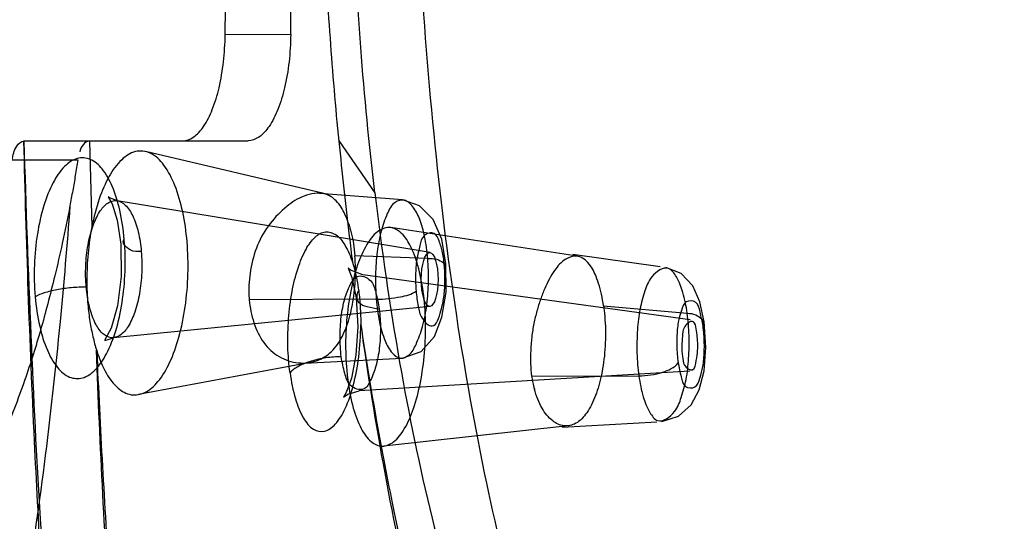
# Model space of a CAD drawing. Extents: x 9792 to 13225, y 467 to 3257.
# Drawn here: x 12625 to 12643, y 653 to 662 of the extents above; entities that cross this region are included whole.
import ezdxf

# ---------------------------------------------------------------- set-up
doc = ezdxf.new("R2010")
doc.units = 0
doc.header["$LTSCALE"] = 0.64311
doc.layers.get('0').update_dxf_attribs({"linetype": 'CONTINUOUS'})

msp = doc.modelspace()

# ---------------------------------------------------------------- linework, layer by layer
at = {"color": 6, "linetype": 'Continuous'}
for p, q in [((12629.995, 661.927), (12628.759, 661.925)), ((12626.199, 659.917), (12624.956, 659.915)), ((12624.963, 659.915), (12627.955, 659.924)), ((12629.191, 659.926), (12626.199, 659.917)), ((12626.199, 659.919), (12626.245, 658.303)), ((12627.954, 659.924), (12629.191, 659.926)), ((12630.906, 659.915), (12631.58, 658.947)), ((12630.621, 658.929), (12627.257, 659.723)), ((12624.743, 659.565), (12625.98, 659.566)), ((12632.101, 658.81), (12630.537, 658.929)), ((12632.624, 657.818), (12626.725, 658.795)), ((12635.398, 657.749), (12631.886, 658.288)), ((12632.579, 657.707), (12631.206, 657.759)), ((12636.963, 657.549), (12635.319, 657.78)), ((12637.529, 656.552), (12631.353, 657.397)), ((12631.609, 656.94), (12629.213, 656.927)), ((12632.62, 656.803), (12626.653, 656.212)), ((12635.894, 656.812), (12637.474, 656.674)), ((12630.366, 655.748), (12627.127, 655.14)), ((12630.258, 655.734), (12632.099, 655.825)), ((12637.525, 655.58), (12631.286, 655.212)), ((12634.539, 655.489), (12636.562, 655.493)), ((12635.113, 654.526), (12636.898, 654.628)), ((12635.227, 654.551), (12631.754, 654.171))]:
    msp.add_line(p, q, dxfattribs=at)
for points in [[(12626.726, 658.795), (12626.578, 658.85), (12626.554, 658.867), (12626.625, 658.736), (12626.722, 658.427), (12626.792, 657.974)], [(12632.923, 657.603), (12632.844, 658.072), (12632.683, 658.443), (12632.425, 658.702), (12632.101, 658.81)], [(12626.792, 657.974), (12626.799, 657.368), (12626.727, 656.814), (12626.606, 656.395), (12626.492, 656.172), (12626.488, 656.158), (12626.654, 656.212)], [(12632.096, 655.827), (12632.457, 655.952), (12632.706, 656.235), (12632.848, 656.6), (12632.925, 657.071), (12632.923, 657.603)], [(12631.353, 657.396), (12631.125, 657.486), (12631.078, 657.527), (12631.15, 657.35), (12631.23, 656.965)], [(12637.796, 656.514), (12637.713, 656.889), (12637.577, 657.189), (12637.357, 657.421), (12637.067, 657.535)], [(12629.206, 657.032), (12629.208, 656.997), (12629.21, 656.962), (12629.213, 656.927)], [(12631.23, 656.965), (12631.263, 656.425), (12631.225, 655.884), (12631.139, 655.452), (12631.04, 655.178), (12630.992, 655.093), (12631.07, 655.151), (12631.287, 655.212)], [(12635.894, 656.812), (12635.898, 656.785), (12635.902, 656.757), (12635.905, 656.73)], [(12636.996, 654.634), (12637.31, 654.731), (12637.545, 654.947), (12637.698, 655.229), (12637.792, 655.59), (12637.826, 656.031), (12637.795, 656.517)], [(12634.539, 655.489), (12634.548, 655.437), (12634.558, 655.387), (12634.567, 655.338)], [(12634.567, 655.338), (12634.576, 655.307), (12634.583, 655.276), (12634.591, 655.245)]]:
    msp.add_lwpolyline(points, dxfattribs=at)
for centre, radius, start, end in [((12224.2, 666.135), 404.581, 359.40372, 0.17285), ((12210.828, 666.191), 419.189, 359.41714, 0.15946), ((12697.269, 666.218), 66.662, 185.42503, 186.97106), ((12659.487, 661.297), 28.563, 186.3716, 187.3651)]:
    msp.add_arc(centre, radius, start, end, dxfattribs=at)
msp.add_ellipse((12632.616, 657.311), major_axis=(0, 0.508), ratio=0.310684, dxfattribs=at)
for points, start_tangent, end_tangent in [([(12631.581, 658.947), (12631.316, 661.681), (12631.152, 664.499), (12631.091, 667.359)], (-0.114981, 0.993368), (-0.00229, 0.999997)), ([(12639.287, 643.771), (12638.168, 644.057), (12637.1, 644.915), (12636.102, 646.33), (12635.193, 648.261), (12634.387, 650.658), (12633.694, 653.468), (12633.126, 656.624), (12632.698, 660.056), (12632.426, 663.667), (12632.328, 667.361)], (-0.999999, -0.001451), (-0.00216, 0.999998)), ([(12646.913, 667.381), (12646.832, 663.69), (12646.568, 660.087), (12646.118, 656.662), (12645.489, 653.508), (12644.696, 650.694), (12643.765, 648.292), (12642.721, 646.351), (12641.6, 644.928), (12640.441, 644.061), (12639.287, 643.771)], (0.00216, -0.999998), (-0.999999, -0.001451)), ([(12630.906, 659.915), (12630.743, 661.86), (12630.627, 663.849), (12630.564, 665.869)], (-0.096283, 0.995354), (-0.01804, 0.999837)), ([(12627.955, 659.924), (12628.158, 659.992), (12628.351, 660.195), (12628.516, 660.513), (12628.644, 660.926), (12628.727, 661.412), (12628.759, 661.925)], (0.999996, 0.002881), (0.010695, 0.999943)), ([(12629.995, 661.927), (12629.963, 661.411), (12629.879, 660.925), (12629.751, 660.513), (12629.587, 660.196), (12629.394, 659.994), (12629.191, 659.926)], (-0.010695, -0.999943), (-0.999996, -0.002881)), ([(12636.263, 628.255), (12636.475, 628.259), (12636.691, 628.27), (12637.047, 628.3), (12637.746, 628.406), (12638.76, 628.679), (12640.356, 629.447), (12640.841, 629.776), (12641.623, 630.417), (12642.514, 631.338), (12643.886, 633.254), (12644.394, 634.156), (12644.878, 635.136), (12645.697, 637.121), (12646.881, 641.031), (12647.273, 642.729), (12647.871, 645.935), (12648.191, 648.116), (12648.364, 649.491), (12648.618, 651.895), (12648.751, 653.406), (12648.938, 656.039), (12649, 657.133), (12649.029, 657.688), (12649.164, 661.135)], (0.999987, 0.005112), (0.029307, 0.99957)), ([(12649.165, 661.135), (12649.054, 658.247), (12648.892, 655.438), (12648.674, 652.692), (12648.401, 650.04), (12648.076, 647.548), (12647.713, 645.296), (12647.316, 643.258), (12646.879, 641.373), (12646.408, 639.638), (12645.905, 638.051), (12645.37, 636.604), (12644.799, 635.279), (12644.175, 634.044), (12643.477, 632.876), (12642.717, 631.81), (12641.888, 630.858), (12640.979, 630.023), (12640.06, 629.372), (12639.136, 628.883), (12638.197, 628.538), (12637.243, 628.337), (12636.264, 628.251)], (-0.0294, -0.999568), (-0.999568, -0.029401)), ([(12624.743, 659.565), (12624.83, 659.823), (12624.963, 659.915)], (0.152951, 0.988234), (0.997261, -0.073965)), ([(12632.874, 628.879), (12631.11, 630.06), (12629.739, 631.661), (12628.657, 633.582), (12627.693, 636.061), (12626.91, 638.945), (12626.276, 642.275), (12625.803, 645.811), (12625.446, 649.652), (12625.163, 654.265), (12624.963, 659.917)], (-0.908472, 0.417947), (-0.024395, 0.999702)), ([(12624.963, 659.917), (12625.095, 656.25), (12625.268, 652.801), (12625.485, 649.824), (12625.761, 646.958), (12626.068, 644.453), (12626.482, 641.869), (12626.925, 639.696), (12627.495, 637.45), (12628.205, 635.233), (12629.074, 633.175), (12630.095, 631.475), (12631.372, 630.046), (12632.935, 628.91)], (0.029572, -0.999563), (0.875313, -0.483556)), ([(12626.199, 659.917), (12626.015, 659.714)], (-0.998215, 0.05973), (-0.15295, -0.988234)), ([(12626.857, 658.062), (12626.772, 658.617), (12626.629, 659.068), (12626.438, 659.395), (12626.213, 659.575), (12625.97, 659.591), (12625.732, 659.441), (12625.515, 659.137), (12625.339, 658.703), (12625.218, 658.172), (12625.16, 657.585), (12625.175, 656.983)], (-0.090249, 0.995919), (0.082962, -0.996553)), ([(12628.04, 658.024), (12627.958, 658.588), (12627.81, 659.085), (12627.602, 659.468), (12627.347, 659.691), (12627.067, 659.721), (12626.808, 659.569), (12626.572, 659.256), (12626.385, 658.833), (12626.245, 658.302)], (-0.084535, 0.996421), (-0.191287, -0.981534)), ([(12625.98, 659.566), (12625.933, 659.274), (12625.883, 658.985), (12625.831, 658.698)], (-0.152952, -0.988234), (-0.186778, -0.982402)), ([(12640.517, 628.912), (12642.371, 630.002), (12643.968, 631.6), (12645.291, 633.542), (12646.503, 636.022), (12647.514, 638.852), (12648.379, 642.135), (12649.016, 645.392), (12649.553, 649.099), (12649.999, 653.557), (12650.33, 659.136)], (0.925876, 0.377828), (0.040662, 0.999173)), ([(12650.33, 659.136), (12650.241, 657.293), (12650.125, 655.384), (12649.995, 653.647), (12649.856, 652.08), (12649.657, 650.186), (12649.35, 647.804), (12648.974, 645.437), (12648.478, 642.917), (12647.809, 640.224), (12647.021, 637.72), (12646.118, 635.463), (12645.169, 633.617), (12644.442, 632.473), (12643.767, 631.58), (12643.015, 630.748), (12642.313, 630.107), (12641.546, 629.533), (12640.517, 628.912)], (-0.042121, -0.999113), (-0.886756, -0.462238)), ([(12630.246, 658.879), (12629.921, 658.686), (12629.61, 658.369), (12629.37, 657.956), (12629.239, 657.488), (12629.206, 657.032)], (-0.951218, -0.308519), (0.019813, -0.999804)), ([(12631.081, 658.381), (12631.017, 658.539), (12630.853, 658.791), (12630.642, 658.924), (12630.246, 658.879)], (-0.330109, 0.943943), (-0.923949, -0.382515)), ([(12631.581, 658.947), (12632.05, 655.748), (12632.661, 652.81), (12633.401, 650.2), (12634.252, 647.974), (12635.196, 646.183), (12636.212, 644.867), (12637.277, 644.057), (12638.366, 643.77)], (0.118484, -0.992956), (0.999787, -0.020654)), ([(12638.366, 643.77), (12639.467, 644.018), (12640.544, 644.802), (12641.572, 646.104), (12642.526, 647.894), (12643.385, 650.131), (12644.129, 652.763), (12644.741, 655.731), (12645.208, 658.966)], (0.999787, -0.020654), (0.115706, 0.993283)), ([(12625.831, 658.698), (12625.686, 657.988), (12625.546, 657.382), (12625.412, 656.85), (12625.279, 656.362), (12625.138, 655.893), (12624.977, 655.408), (12624.783, 654.882), (12624.549, 654.311), (12624.269, 653.704), (12623.936, 653.067), (12623.535, 652.4), (12623.053, 651.723), (12622.514, 651.103), (12621.953, 650.591), (12621.378, 650.196), (12620.793, 649.918)], (-0.187068, -0.982347), (-0.937906, -0.346889)), ([(12625.832, 658.698), (12625.645, 656.516), (12625.345, 653.826), (12624.968, 651.236), (12624.129, 646.966)], (-0.074948, -0.997187), (-0.225468, -0.974251)), ([(12626.139, 657.169), (12626.13, 657.569), (12626.173, 657.963), (12626.264, 658.312), (12626.392, 658.584), (12626.548, 658.752), (12626.714, 658.797), (12626.875, 658.714), (12627.015, 658.51), (12627.119, 658.208), (12627.177, 657.84)], (-0.088572, 0.99607), (0.086296, -0.99627)), ([(12632.579, 657.707), (12632.52, 658.124), (12632.429, 658.442), (12632.296, 658.683), (12632.134, 658.804), (12631.967, 658.764), (12631.817, 658.552), (12631.701, 658.219), (12631.627, 657.831), (12631.595, 657.4), (12631.609, 656.94)], (-0.083813, 0.996481), (0.083948, -0.99647)), ([(12626.245, 658.302), (12626.173, 657.8), (12626.15, 657.308), (12626.17, 656.84)], (-0.192559, -0.981285), (0.087475, -0.996167)), ([(12631.081, 658.381), (12631.137, 658.191), (12631.179, 657.982), (12631.206, 657.759)], (0.300538, -0.95377), (0.0843, -0.99644)), ([(12629.982, 655.55), (12629.942, 656.044), (12629.956, 656.567), (12630.021, 657.076), (12630.133, 657.523), (12630.284, 657.879), (12630.462, 658.113), (12630.654, 658.209), (12630.843, 658.156), (12631.015, 657.962), (12631.16, 657.635)], (-0.13605, 0.990702), (0.308464, -0.951236)), ([(12632.494, 657.081), (12632.393, 657.575), (12632.243, 657.961), (12632.056, 658.206), (12631.847, 658.291), (12631.632, 658.209), (12631.431, 657.968), (12631.258, 657.585), (12631.127, 657.093), (12631.05, 656.531), (12631.032, 655.945), (12631.076, 655.381)], (-0.134945, 0.990853), (0.134573, -0.990904)), ([(12632.895, 657.554), (12632.858, 657.822), (12632.792, 658.039), (12632.7, 658.176), (12632.511, 658.136), (12632.432, 657.953), (12632.374, 657.69), (12632.35, 657.395), (12632.359, 657.093)], (-0.0831, 0.996541), (0.082815, -0.996565)), ([(12645.531, 658.196), (12645.27, 656.352), (12645, 654.807), (12644.709, 653.398), (12644.346, 651.897), (12644.033, 650.778), (12643.636, 649.533), (12643.105, 648.107), (12642.586, 646.929), (12641.969, 645.757), (12641.239, 644.637), (12640.5, 643.764)], (-0.124198, -0.992257), (-0.701338, -0.712829)), ([(12645.531, 658.196), (12645.257, 656.233), (12644.98, 654.63), (12644.685, 653.19), (12644.335, 651.724), (12644.027, 650.603), (12643.639, 649.361), (12643.118, 647.933), (12642.621, 646.772), (12642.014, 645.573), (12641.276, 644.39), (12640.505, 643.431)], (-0.125258, -0.992124), (-0.681745, -0.73159)), ([(12625.175, 656.983), (12625.261, 656.429), (12625.406, 655.978), (12625.599, 655.65), (12625.825, 655.471), (12626.068, 655.455), (12626.306, 655.605), (12626.521, 655.91), (12626.695, 656.343), (12626.815, 656.874), (12626.871, 657.46), (12626.857, 658.062)], (0.091744, -0.995783), (-0.081693, 0.996658)), ([(12626.336, 655.97), (12626.52, 655.541), (12626.74, 655.264), (12626.986, 655.139), (12627.243, 655.179), (12627.492, 655.385), (12627.712, 655.743), (12627.887, 656.224), (12628.005, 656.795), (12628.057, 657.41), (12628.04, 658.024)], (0.303896, -0.952705), (-0.084535, 0.996421)), ([(12627.177, 657.84), (12626.965, 657.869), (12626.857, 658.062)], (-0.997608, 0.069132), (0.835971, 0.548774)), ([(12627.177, 657.84), (12627.185, 657.44), (12627.143, 657.046), (12627.055, 656.696), (12626.928, 656.425), (12626.773, 656.257), (12626.607, 656.212), (12626.446, 656.295), (12626.304, 656.499), (12626.198, 656.801), (12626.139, 657.169)], (0.086176, -0.99628), (-0.08864, 0.996064)), ([(12631.192, 657.056), (12631.213, 657.287), (12631.218, 657.523), (12631.206, 657.759)], (0.095401, 0.995439), (-0.084062, 0.99646)), ([(12635.894, 656.812), (12635.855, 657.033), (12635.801, 657.236), (12635.735, 657.411), (12635.575, 657.654), (12635.39, 657.75), (12635.183, 657.696), (12634.973, 657.482), (12634.875, 657.323), (12634.787, 657.14), (12634.708, 656.938), (12634.639, 656.718), (12634.582, 656.481), (12634.542, 656.23), (12634.521, 655.973), (12634.52, 655.723), (12634.539, 655.489)], (-0.139117, 0.990276), (0.127667, -0.991817)), ([(12631.16, 657.635), (12631.243, 657.301), (12631.278, 657.095)], (0.326985, -0.945029), (0.14422, -0.989546)), ([(12631.609, 656.94), (12631.668, 656.514), (12631.776, 656.154), (12631.913, 655.923), (12632.069, 655.828), (12632.222, 655.887), (12632.359, 656.088), (12632.48, 656.422), (12632.562, 656.838), (12632.593, 657.271), (12632.579, 657.707)], (0.080206, -0.996778), (-0.084055, 0.996461)), ([(12632.579, 657.707), (12632.751, 657.691), (12632.895, 657.554)], (0.999272, -0.038138), (-0.755047, -0.65567)), ([(12630.949, 655.854), (12630.926, 656.227), (12630.949, 656.607), (12631.015, 656.945), (12631.117, 657.209), (12631.241, 657.365), (12631.498, 657.289), (12631.599, 657.067), (12631.665, 656.753)], (-0.131507, 0.991315), (0.129176, -0.991622)), ([(12632.359, 657.093), (12632.4, 656.806), (12632.472, 656.582), (12632.665, 656.434), (12632.829, 656.72), (12632.883, 656.979), (12632.904, 657.251), (12632.895, 657.554)], (0.081243, -0.996694), (-0.083131, 0.996539)), ([(12637.474, 656.674), (12637.391, 657.065), (12637.269, 657.36), (12637.121, 657.518), (12636.804, 657.359), (12636.675, 657.095), (12636.584, 656.756), (12636.535, 656.364), (12636.526, 655.922), (12636.562, 655.493)], (-0.139321, 0.990247), (0.1394, -0.990236)), ([(12626.139, 657.169), (12625.857, 657.154), (12625.584, 657.116), (12625.344, 657.056), (12625.175, 656.983)], (-0.999991, -0.004125), (-0.847256, -0.531184)), ([(12630.503, 655.786), (12630.765, 655.956), (12630.875, 656.086), (12630.97, 656.245), (12631.05, 656.426), (12631.113, 656.626), (12631.16, 656.838), (12631.192, 657.056)], (0.934879, 0.354967), (0.109818, 0.993952)), ([(12631.076, 655.381), (12631.176, 654.887), (12631.326, 654.501), (12631.513, 654.255), (12631.722, 654.169), (12631.936, 654.251), (12632.138, 654.493), (12632.311, 654.876), (12632.441, 655.369), (12632.519, 655.931), (12632.537, 656.518), (12632.494, 657.081)], (0.134573, -0.990904), (-0.134945, 0.990853)), ([(12631.665, 656.753), (12631.436, 656.794), (12631.284, 656.873), (12631.278, 657.095)], (-0.997337, 0.072938), (0.64333, 0.765589)), ([(12631.278, 657.095), (12631.305, 656.8), (12631.314, 656.622)], (0.148634, -0.988892), (0.038652, -0.999253)), ([(12631.609, 656.94), (12631.842, 656.951), (12632.065, 656.984), (12632.359, 657.093)], (1, -0.000762), (0.757816, 0.652468)), ([(12626.17, 656.84), (12626.209, 656.517), (12626.265, 656.231), (12626.336, 655.97)], (0.087475, -0.996167), (0.305997, -0.952032)), ([(12629.213, 656.927), (12629.301, 656.495), (12629.488, 656.12), (12629.778, 655.857), (12630.141, 655.739), (12630.503, 655.786)], (0.084976, -0.996383), (0.942936, 0.332974)), ([(12637.772, 656.432), (12637.715, 656.699), (12637.634, 656.879), (12637.455, 656.889), (12637.363, 656.724), (12637.305, 656.504), (12637.278, 656.223), (12637.277, 656.057), (12637.301, 655.741)], (-0.138729, 0.99033), (0.139107, -0.990277)), ([(12631.665, 656.753), (12631.688, 656.39), (12631.666, 656.015), (12631.601, 655.675), (12631.501, 655.41), (12631.378, 655.249), (12631.119, 655.317), (12631.016, 655.541), (12630.949, 655.854)], (0.129346, -0.991599), (-0.130842, 0.991403)), ([(12635.905, 656.73), (12635.926, 656.49), (12635.932, 656.241), (12635.921, 655.99), (12635.896, 655.745), (12635.857, 655.516), (12635.807, 655.311), (12635.745, 655.123), (12635.668, 654.949), (12635.578, 654.798), (12635.371, 654.599), (12635.148, 654.552), (12634.936, 654.645), (12634.737, 654.884), (12634.656, 655.052), (12634.591, 655.245)], (0.120488, -0.992715), (-0.266672, 0.963787)), ([(12636.562, 655.493), (12636.645, 655.101), (12636.767, 654.806), (12636.917, 654.65), (12637.234, 654.821), (12637.361, 655.088), (12637.452, 655.427), (12637.5, 655.822), (12637.508, 656.253), (12637.474, 656.674)], (0.139324, -0.990247), (-0.138466, 0.990367)), ([(12637.474, 656.674), (12637.635, 656.645), (12637.772, 656.432)], (0.996304, -0.085902), (-0.564129, -0.825687)), ([(12629.982, 655.55), (12630.084, 655.062), (12630.238, 654.698), (12630.426, 654.488), (12630.631, 654.451), (12630.836, 654.583), (12631.023, 654.877), (12631.175, 655.31), (12631.277, 655.849), (12631.316, 656.462)], (0.138288, -0.990392), (0.011004, 0.999939)), ([(12631.314, 656.622), (12631.316, 656.458)], (0.056539, -0.9984), (-0.125536, -0.992089)), ([(12631.316, 656.462), (12631.768, 653.664), (12632.357, 650.883), (12633.024, 648.466), (12633.718, 646.525), (12634.521, 644.821), (12635.435, 643.447)], (0.134719, -0.990884), (0.625922, -0.779886)), ([(12631.316, 656.462), (12631.622, 654.602), (12631.929, 653.003), (12632.245, 651.59), (12632.581, 650.285), (12632.91, 649.163), (12633.31, 647.978), (12633.756, 646.842), (12634.248, 645.79), (12634.877, 644.701), (12635.573, 643.786)], (0.148113, -0.98897), (0.666902, -0.745146)), ([(12637.659, 656.267), (12637.576, 656.52), (12637.413, 656.4), (12637.382, 656.241), (12637.371, 656.055), (12637.385, 655.861)], (-0.138625, 0.990345), (0.147827, -0.989013)), ([(12637.301, 655.741), (12637.359, 655.475), (12637.44, 655.295), (12637.619, 655.286), (12637.711, 655.452), (12637.768, 655.67), (12637.795, 655.951), (12637.796, 656.116), (12637.772, 656.432)], (0.139154, -0.990271), (-0.138667, 0.990339)), ([(12637.385, 655.861), (12637.424, 655.696), (12637.571, 655.606), (12637.645, 655.786), (12637.67, 655.971), (12637.659, 656.267)], (0.147826, -0.989013), (-0.138625, 0.990345)), ([(12634.105, 628.883), (12632.332, 630.075), (12630.929, 631.731), (12629.777, 633.836), (12628.856, 636.292), (12628.106, 639.128), (12627.502, 642.343), (12626.997, 646.202), (12626.616, 650.55), (12626.33, 655.976)], (-0.908177, 0.418585), (-0.038072, 0.999275)), ([(12626.336, 655.97), (12626.582, 651.613), (12626.918, 647.723), (12627.334, 644.253), (12627.804, 641.412), (12628.465, 638.439), (12629.316, 635.592), (12630.282, 633.239), (12631.343, 631.462), (12632.623, 630.037), (12634.112, 628.89)], (0.044009, -0.999031), (0.845138, -0.534548)), ([(12630.949, 655.854), (12630.659, 655.833), (12630.38, 655.77), (12630.141, 655.672), (12629.982, 655.55)], (-0.999994, 0.003594), (-0.646815, -0.762647)), ([(12636.562, 655.493), (12636.79, 655.512), (12637.007, 655.563), (12637.301, 655.741)], (1, 0.000753), (0.562874, 0.826543))]:
    msp.add_spline(points, degree=3, dxfattribs=dict(at, start_tangent=start_tangent, end_tangent=end_tangent))

doc.saveas('drawing.dxf')
